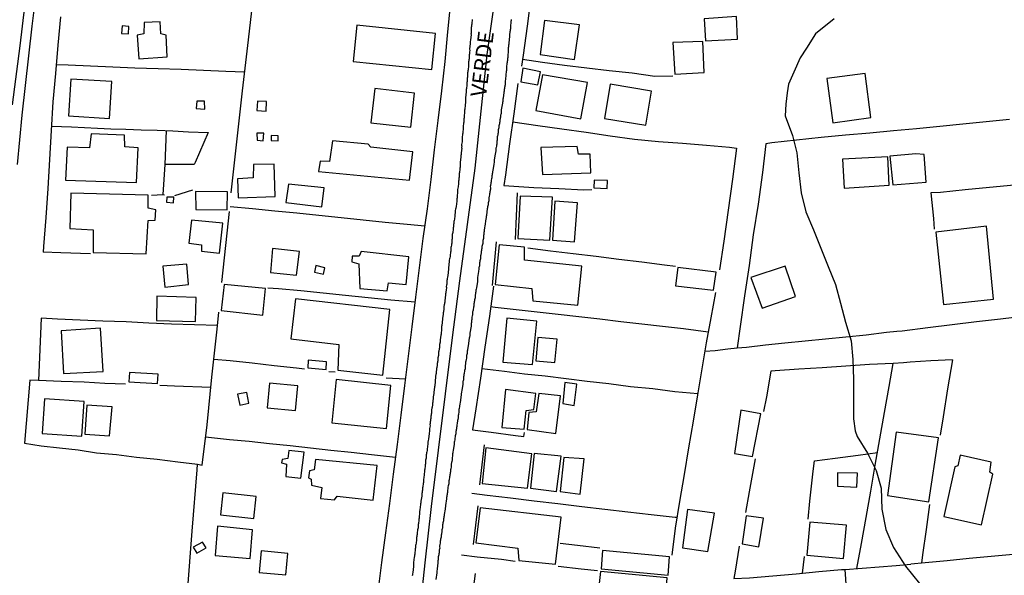
# Model space of a CAD drawing. Units: millimetres. Extents: x 187939 to 190363, y 1665975 to 1668749.
# Drawn here: x 190049 to 190206, y 1667449 to 1667538 of the extents above; entities that cross this region are included whole.
import ezdxf
from ezdxf.enums import TextEntityAlignment as Align

# ---------------------------------------------------------------- set-up
doc = ezdxf.new("R2010")
doc.units = ezdxf.units.MM
doc.header["$LTSCALE"] = 5
for name, color, linetype in [('V-EDIFICACAO', 2, 'Continuous'), ('V-EIXO_DE_LOGRADOURO', 3, 'Continuous'), ('V-LOTE', 1, 'Continuous'), ('V-NOME_DOS_LOGRADOUROS', 7, 'Continuous'), ('V-QUADRA', 6, 'Continuous'), ('V-TALVEGUE', 7, 'Continuous'), ('V-TESTADA', 5, 'Continuous')]:
    doc.layers.add(name, color=color, linetype=linetype)
doc.styles.get("Standard").update_dxf_attribs({"font": 'ARIAL.TTF'})

msp = doc.modelspace()

# ---------------------------------------------------------------- linework, layer by layer
at = {"layer": 'V-EDIFICACAO'}
for points in [[(190068.66, 1667537.11), (190068.62, 1667535.32), (190067.57, 1667535.12), (190067.79, 1667531.33), (190072.33, 1667531.65), (190072.16, 1667535.08), (190071.31, 1667535.31), (190071.21, 1667537.2), (190068.66, 1667537.11)], [(190132.38, 1667537.45), (190131.7, 1667532.01), (190137.16, 1667531.21), (190137.95, 1667536.76), (190132.38, 1667537.45)], [(190157.77, 1667537.67), (190158.01, 1667534.21), (190163.12, 1667534.46), (190162.95, 1667538.05), (190157.77, 1667537.67)], [(190065.13, 1667536.6), (190065.06, 1667535.36), (190066.16, 1667535.3), (190066.22, 1667536.48), (190065.13, 1667536.6)], [(190102.53, 1667536.68), (190101.91, 1667530.93), (190114.44, 1667529.63), (190115.05, 1667535.35), (190102.53, 1667536.68)], [(190152.8, 1667533.91), (190153.11, 1667528.91), (190157.8, 1667529.16), (190157.6, 1667534.07), (190152.8, 1667533.91)], [(190128.94, 1667529.82), (190128.61, 1667527.68), (190131.31, 1667527.17), (190131.73, 1667529.27), (190128.94, 1667529.82)], [(190177.3, 1667528.22), (190178.26, 1667521.15), (190184.32, 1667521.99), (190183.42, 1667528.98), (190177.3, 1667528.22)], [(190057.01, 1667528.11), (190056.61, 1667522.24), (190063.15, 1667521.83), (190063.49, 1667527.74), (190057.01, 1667528.11)], [(190132.08, 1667528.8), (190131.02, 1667523.1), (190138.14, 1667521.79), (190139.22, 1667527.54), (190132.08, 1667528.8)], [(190105.38, 1667526.58), (190104.74, 1667521.14), (190111.1, 1667520.43), (190111.7, 1667525.85), (190105.38, 1667526.58)], [(190142.85, 1667527.3), (190141.94, 1667521.84), (190148.52, 1667520.79), (190149.42, 1667526.17), (190142.85, 1667527.3)], [(190077.02, 1667524.57), (190076.94, 1667523.42), (190078.29, 1667523.32), (190078.28, 1667524.57), (190077.02, 1667524.57)], [(190086.7, 1667524.58), (190086.57, 1667523.08), (190088.07, 1667523), (190088.12, 1667524.53), (190086.7, 1667524.58)], [(190060.24, 1667519.39), (190059.95, 1667517.18), (190056.4, 1667517.29), (190056.15, 1667512.03), (190067.45, 1667511.65), (190067.72, 1667517.15), (190065.57, 1667517.31), (190065.53, 1667519.2), (190060.24, 1667519.39)], [(190086.61, 1667519.49), (190086.63, 1667518.4), (190087.61, 1667518.29), (190087.71, 1667519.51), (190086.61, 1667519.49)], [(190088.88, 1667519.11), (190088.87, 1667518.33), (190089.99, 1667518.27), (190089.98, 1667519.05), (190088.88, 1667519.11)], [(190104.74, 1667517.27), (190104.31, 1667517.73), (190098.61, 1667518.28), (190098.15, 1667514.99), (190096.66, 1667515.03), (190096.41, 1667513.37), (190110.87, 1667511.99), (190111.43, 1667516.53), (190104.74, 1667517.27)], [(190131.78, 1667517.19), (190132.04, 1667512.89), (190139.74, 1667513.19), (190139.64, 1667516.17), (190137.8, 1667516.16), (190137.58, 1667517.38), (190131.78, 1667517.19)], [(190179.81, 1667515.33), (190180.08, 1667510.75), (190187.26, 1667511.23), (190187.05, 1667515.71), (190179.81, 1667515.33)], [(190191.5, 1667516.23), (190187.35, 1667515.84), (190187.83, 1667511.26), (190193.13, 1667511.7), (190192.84, 1667516.09), (190191.5, 1667516.23)], [(190086.06, 1667514.52), (190086, 1667512.37), (190083.54, 1667512.23), (190083.63, 1667509.21), (190089.49, 1667509.43), (190089.37, 1667514.56), (190086.06, 1667514.52)], [(190140.31, 1667512.04), (190140.25, 1667510.8), (190142.38, 1667510.67), (190142.41, 1667511.98), (190140.31, 1667512.04)], [(190076.85, 1667510.21), (190076.9, 1667507.35), (190081.85, 1667507.28), (190081.9, 1667510.13), (190076.85, 1667510.21)], [(190091.63, 1667511.37), (190091.21, 1667508.44), (190096.93, 1667507.77), (190097.29, 1667510.78), (190091.63, 1667511.37)], [(190056.98, 1667509.93), (190056.83, 1667504.31), (190060.55, 1667504.09), (190060.53, 1667500.52), (190068.99, 1667500.31), (190069.27, 1667505.6), (190070.43, 1667505.66), (190070.54, 1667507.3), (190069.32, 1667507.55), (190069.29, 1667509.63), (190056.98, 1667509.93)], [(190072.25, 1667509.31), (190072.21, 1667508.5), (190073.33, 1667508.38), (190073.38, 1667509.29), (190072.25, 1667509.31)], [(190128.5, 1667509.48), (190128.13, 1667502.74), (190133.25, 1667502.46), (190133.64, 1667509.29), (190128.5, 1667509.48)], [(190134.05, 1667508.68), (190133.66, 1667502.45), (190137.17, 1667502.18), (190137.61, 1667508.42), (190134.05, 1667508.68)], [(190076.17, 1667505.67), (190075.75, 1667501.99), (190077.76, 1667501.73), (190077.79, 1667500.69), (190080.67, 1667500.39), (190081.18, 1667505.18), (190076.17, 1667505.67)], [(190194.67, 1667503.76), (190195.88, 1667492.24), (190203.85, 1667493.07), (190202.72, 1667504.71), (190194.67, 1667503.76)], [(190089.08, 1667501.13), (190088.75, 1667497.3), (190092.92, 1667496.91), (190093.38, 1667500.67), (190089.08, 1667501.13)], [(190125.14, 1667501.71), (190124.55, 1667495.41), (190130.39, 1667494.76), (190130.53, 1667492.81), (190137.66, 1667492.14), (190138.32, 1667498.31), (190129.2, 1667499.29), (190129.2, 1667501.34), (190125.14, 1667501.71)], [(190103.19, 1667500.65), (190102.88, 1667499.94), (190101.75, 1667499.9), (190101.72, 1667499), (190102.84, 1667498.71), (190103.01, 1667494.78), (190107.32, 1667494.39), (190107.57, 1667495.65), (190110.38, 1667495.42), (190110.81, 1667499.82), (190103.19, 1667500.65)], [(190071.62, 1667498.34), (190071.93, 1667494.98), (190075.74, 1667495.43), (190075.46, 1667498.62), (190071.62, 1667498.34)], [(190096, 1667498.44), (190095.77, 1667497.39), (190097.2, 1667497.07), (190097.43, 1667498.08), (190096, 1667498.44)], [(190153.62, 1667498.13), (190153.23, 1667495.2), (190159.28, 1667494.51), (190159.73, 1667497.35), (190153.62, 1667498.13)], [(190165.24, 1667496.53), (190167.02, 1667491.66), (190172.34, 1667493.51), (190170.71, 1667498.3), (190165.24, 1667496.53)], [(190081.37, 1667495.43), (190080.94, 1667491.29), (190087.53, 1667490.51), (190087.95, 1667494.77), (190081.37, 1667495.43)], [(190070.69, 1667493.55), (190070.6, 1667489.7), (190076.83, 1667489.53), (190076.93, 1667493.33), (190070.69, 1667493.55)], [(190092.73, 1667493.1), (190091.98, 1667486.75), (190099.67, 1667485.85), (190099.51, 1667481.78), (190106.63, 1667480.96), (190107.78, 1667491.45), (190092.73, 1667493.1)], [(190126.37, 1667490.03), (190125.75, 1667483.05), (190130.45, 1667482.69), (190131.18, 1667489.55), (190126.37, 1667490.03)], [(190055.46, 1667488.05), (190055.81, 1667481.26), (190062.13, 1667481.58), (190061.69, 1667488.43), (190055.46, 1667488.05)], [(190131.33, 1667486.96), (190130.98, 1667483.27), (190134.03, 1667482.97), (190134.42, 1667486.68), (190131.33, 1667486.96)], [(190094.75, 1667483.37), (190094.7, 1667482.12), (190097.63, 1667481.86), (190097.68, 1667483.07), (190094.75, 1667483.37)], [(190066.3, 1667481.39), (190066.24, 1667479.91), (190070.77, 1667479.62), (190070.87, 1667481.12), (190066.3, 1667481.39)], [(190088.62, 1667479.71), (190088.21, 1667475.77), (190092.77, 1667475.32), (190093.11, 1667479.25), (190088.62, 1667479.71)], [(190099.24, 1667480.26), (190098.51, 1667473.4), (190107.23, 1667472.47), (190107.94, 1667479.33), (190099.24, 1667480.26)], [(190135.63, 1667479.78), (190135.28, 1667476.46), (190137.09, 1667476.15), (190137.53, 1667479.54), (190135.63, 1667479.78)], [(190052.78, 1667477.21), (190052.4, 1667471.71), (190058.71, 1667471.27), (190059.1, 1667476.76), (190052.78, 1667477.21)], [(190083.5, 1667477.96), (190083.86, 1667476.19), (190085.32, 1667476.49), (190085.02, 1667478.19), (190083.5, 1667477.96)], [(190126.17, 1667478.69), (190125.6, 1667472.65), (190129.13, 1667472.36), (190129.48, 1667475.35), (190130.69, 1667475.53), (190131.02, 1667478.04), (190126.17, 1667478.69)], [(190131.49, 1667478.03), (190131.08, 1667475.12), (190129.91, 1667475.05), (190129.61, 1667472.32), (190134.18, 1667471.67), (190134.93, 1667477.7), (190131.49, 1667478.03)], [(190059.51, 1667476.2), (190059.19, 1667471.56), (190063.12, 1667471.3), (190063.55, 1667475.91), (190059.51, 1667476.2)], [(190163.62, 1667475.39), (190162.62, 1667468.52), (190165.47, 1667468.05), (190166.81, 1667474.83), (190163.62, 1667475.39)], [(190188.38, 1667471.9), (190186.97, 1667461.84), (190193.56, 1667460.8), (190195.1, 1667471.01), (190188.38, 1667471.9)], [(190123.05, 1667469.39), (190122.45, 1667463.73), (190129.69, 1667462.99), (190130.38, 1667468.45), (190123.05, 1667469.39)], [(190091.7, 1667468.96), (190091.55, 1667467.69), (190090.65, 1667467.56), (190090.53, 1667467.04), (190091.33, 1667466.79), (190091.2, 1667464.86), (190093.61, 1667464.6), (190094.1, 1667468.7), (190091.7, 1667468.96)], [(190130.76, 1667468.49), (190130.17, 1667462.99), (190134.31, 1667462.47), (190135.01, 1667468.06), (190130.76, 1667468.49)], [(190135.45, 1667467.89), (190134.85, 1667462.44), (190138.04, 1667462.04), (190138.68, 1667467.66), (190135.45, 1667467.89)], [(190198.56, 1667468.23), (190198.17, 1667466.53), (190197.72, 1667466.4), (190195.96, 1667458.47), (190201.92, 1667457.15), (190203.76, 1667465.21), (190203.25, 1667465.54), (190203.47, 1667467.13), (190198.56, 1667468.23)], [(190095.94, 1667467.56), (190095.72, 1667465.9), (190094.96, 1667465.75), (190094.84, 1667464.63), (190095.25, 1667464.44), (190095.27, 1667463.45), (190096.92, 1667463.1), (190096.75, 1667461.36), (190098.95, 1667461.1), (190099.38, 1667461.7), (190105.13, 1667461.09), (190105.73, 1667466.6), (190095.94, 1667467.56)], [(190179.04, 1667465.42), (190179.04, 1667463.29), (190182.1, 1667463.16), (190182.22, 1667465.35), (190179.04, 1667465.42)], [(190081.17, 1667462.23), (190080.83, 1667458.75), (190086.1, 1667458.16), (190086.47, 1667461.68), (190081.17, 1667462.23)], [(190122.12, 1667459.86), (190121.43, 1667454.26), (190128.12, 1667453.42), (190128.27, 1667451.47), (190134.11, 1667450.88), (190135.01, 1667458.36), (190122.12, 1667459.86)], [(190155.14, 1667459.59), (190154.34, 1667453.47), (190154.34, 1667453.47), (190158.4, 1667452.88), (190159.43, 1667458.99), (190155.14, 1667459.59)], [(190164.47, 1667458.57), (190163.83, 1667454.13), (190166.5, 1667453.65), (190167.23, 1667458.22), (190164.47, 1667458.57)], [(190080.35, 1667456.92), (190079.95, 1667452.29), (190085.53, 1667451.79), (190085.92, 1667456.34), (190080.35, 1667456.92)], [(190174.62, 1667457.57), (190174.16, 1667452.31), (190179.96, 1667451.76), (190180.44, 1667457.07), (190174.62, 1667457.57)], [(190076.47, 1667453.58), (190077.02, 1667452.62), (190078.51, 1667453.48), (190077.95, 1667454.39), (190076.47, 1667453.58)], [(190087.29, 1667452.99), (190086.96, 1667449.58), (190091.23, 1667449.19), (190091.53, 1667452.59), (190087.29, 1667452.99)], [(190141.6, 1667453.08), (190141.38, 1667450.15), (190152.04, 1667449.15), (190152.26, 1667452.06), (190141.6, 1667453.08)], [(190141.29, 1667449.73), (190140.81, 1667445.48), (190151.57, 1667444.41), (190151.92, 1667448.69), (190141.29, 1667449.73)]]:
    msp.add_lwpolyline(points, close=True, dxfattribs=at)
at = {"layer": 'V-EIXO_DE_LOGRADOURO'}
for points in [[(190112.42, 1667442.13), (190113.37, 1667451.07), (190114.42, 1667460.05), (190115.51, 1667469.03), (190116.6, 1667478.01), (190117.76, 1667486.99), (190118.92, 1667495.97), (190120.12, 1667504.95), (190121.32, 1667513.93), (190122.3, 1667522.98), (190123.28, 1667532.03), (190124.55, 1667541.08), (190125.46, 1667550.24), (190126.33, 1667559.4), (190127.2, 1667568.56), (190128.07, 1667577.72), (190129.31, 1667586.91), (190130.55, 1667596.1), (190131.86, 1667605.33), (190133.93, 1667614.56)], [(190047.7, 1667524), (190048.9, 1667533.41), (190050.06, 1667542.82), (190051.04, 1667552.16), (190052.02, 1667561.5), (190052.27, 1667565.86)]]:
    msp.add_lwpolyline(points, dxfattribs=at)
at = {"layer": 'V-LOTE'}
for points in [[(190137.67, 1667600.68), (190136.96, 1667596.11), (190136.28, 1667591.56), (190135.68, 1667587.01), (190135.04, 1667582.46), (190134.55, 1667577.88), (190134.06, 1667573.3), (190133.57, 1667568.72), (190133.06, 1667564.14), (190132.55, 1667559.56), (190132.04, 1667554.98), (190131.46, 1667550.38), (190130.82, 1667545.76), (190130.18, 1667541.14), (190129.6, 1667536.52), (190128.96, 1667531.9), (190128.74, 1667530.18)], [(190082.51, 1667509.98), (190083.4, 1667518.11), (190084.29, 1667526.24), (190085.26, 1667534.37), (190085.96, 1667540.37)], [(190105.93, 1667446.47), (190106.5, 1667451.16), (190107.12, 1667455.85), (190107.74, 1667460.54), (190108.32, 1667465.23), (190108.96, 1667469.92), (190109.58, 1667474.61), (190110.15, 1667479.3), (190110.73, 1667483.99), (190111.31, 1667488.68), (190111.89, 1667493.37), (190112.47, 1667498.06), (190113.05, 1667502.75), (190113.74, 1667507.44), (190114.34, 1667512.13), (190114.89, 1667516.82), (190115.44, 1667521.51), (190116.02, 1667526.22), (190116.57, 1667530.93), (190117.01, 1667535.64), (190117.47, 1667540.35)], [(190055.32, 1667538.04), (190054.92, 1667533.53), (190054.52, 1667529.02), (190054.12, 1667524.51), (190053.88, 1667519.91), (190053.59, 1667515.29), (190053.3, 1667510.67), (190052.99, 1667506.05), (190052.62, 1667501.43), (190052.6, 1667500.54)], [(190152.82, 1667528.59), (190149.93, 1667528.53), (190146.35, 1667529.04), (190142.7, 1667529.44), (190139.12, 1667529.86), (190135.54, 1667530.28), (190132.07, 1667530.77), (190128.87, 1667531.21)], [(190084.64, 1667529.21), (190081.65, 1667529.32), (190078.09, 1667529.48), (190074.53, 1667529.64), (190070.86, 1667529.75), (190067.19, 1667529.86), (190063.65, 1667530.01), (190060.11, 1667530.16), (190056.57, 1667530.31), (190054.64, 1667530.38)], [(190128.12, 1667527.39), (190127.52, 1667522.59), (190126.79, 1667517.79), (190126.15, 1667512.88), (190125.89, 1667511.15)], [(190127.33, 1667521.31), (190131.32, 1667520.71), (190135.15, 1667520.17), (190139, 1667519.63), (190142.85, 1667519.09), (190146.7, 1667518.53), (190150.55, 1667518.15), (190154.35, 1667517.88), (190158.15, 1667517.61), (190161.82, 1667517.25), (190162.96, 1667517.09), (190162.29, 1667512.19), (190161.6, 1667507.24), (190160.91, 1667502.29), (190160.22, 1667497.72)], [(190206.38, 1667521.65), (190202.67, 1667521.29), (190198.98, 1667520.93), (190195.29, 1667520.57), (190191.6, 1667520.21), (190187.91, 1667519.85), (190184.18, 1667519.52), (190180.31, 1667519.16), (190176.44, 1667518.8), (190172.5, 1667518.38), (190168.57, 1667517.96), (190167.62, 1667517.81), (190167.08, 1667513.22), (190166.37, 1667508.21), (190165.59, 1667503.31), (190164.94, 1667498.45), (190164.23, 1667493.59), (190163.52, 1667488.73), (190163.03, 1667485.34)], [(190053.92, 1667520.59), (190057.08, 1667520.5), (190059.15, 1667520.39), (190061.24, 1667520.28), (190063.33, 1667520.17), (190065.73, 1667520.12), (190068.2, 1667520.05), (190070.71, 1667519.98), (190073.2, 1667519.85), (190075.69, 1667519.72), (190078.82, 1667519.59), (190076.77, 1667514.85), (190076.61, 1667514.51), (190073.14, 1667514.52), (190071.96, 1667514.52)], [(190072.17, 1667519.9), (190071.96, 1667514.52), (190071.61, 1667509.71)], [(190073.54, 1667509.58), (190076.43, 1667510.47)], [(190125.89, 1667511.15), (190130.7, 1667510.87), (190134.66, 1667510.67), (190138.62, 1667510.47), (190139.89, 1667510.52)], [(190207.15, 1667511.23), (190203.21, 1667510.83), (190199.32, 1667510.45), (190195.43, 1667510.07), (190193.89, 1667510), (190194.29, 1667505.91), (190194.42, 1667504.19)], [(190069.81, 1667509.64), (190071.61, 1667509.71), (190071.88, 1667509.69)], [(190081, 1667495.73), (190081.85, 1667503.55), (190082.24, 1667507)], [(190082.34, 1667507.81), (190085.9, 1667507.48), (190089.46, 1667507.15), (190092.97, 1667506.79), (190096.48, 1667506.43), (190099.99, 1667506.07), (190103.5, 1667505.71), (190107.01, 1667505.35), (190110.52, 1667504.99), (190113.34, 1667504.72)], [(190129.71, 1667501.24), (190133.33, 1667500.79), (190136.96, 1667500.34), (190140.59, 1667499.89), (190144.22, 1667499.44), (190147.85, 1667498.99), (190151.48, 1667498.54), (190153.22, 1667498.34)], [(190060.13, 1667500.3), (190055.39, 1667500.42), (190052.6, 1667500.54)], [(190088.36, 1667494.88), (190090.05, 1667494.77), (190093.59, 1667494.43), (190097.13, 1667494.09), (190100.73, 1667493.71), (190104.33, 1667493.33), (190107.93, 1667492.95), (190111.8, 1667492.65)], [(190124.28, 1667495.16), (190123.6, 1667490.34), (190122.89, 1667485.43), (190122.18, 1667480.52), (190121.43, 1667475.59), (190120.9, 1667472.25)], [(190159.6, 1667494.13), (190158.87, 1667490.12), (190158.14, 1667486.11), (190157.41, 1667481.99), (190156.76, 1667477.83), (190156.07, 1667473.64), (190155.31, 1667469.41), (190154.6, 1667465.14), (190153.89, 1667460.87), (190153.18, 1667456.6), (190152.67, 1667452.32)], [(190158.45, 1667487.83), (190154.51, 1667488.34), (190151.18, 1667488.72), (190147.85, 1667489.1), (190144.52, 1667489.48), (190141.19, 1667489.86), (190137.86, 1667490.24), (190134.53, 1667490.62), (190131.2, 1667491), (190127.87, 1667491.38), (190124.54, 1667491.76), (190123.81, 1667491.85)], [(190052.27, 1667490.03), (190051.83, 1667480.13)], [(190080.35, 1667488.86), (190076.68, 1667488.97), (190073.01, 1667489.08), (190069.39, 1667489.26), (190065.77, 1667489.44), (190062.08, 1667489.57), (190058.48, 1667489.73), (190054.88, 1667489.89), (190052.27, 1667490.03)], [(190077.89, 1667466.65), (190078.67, 1667473.04), (190079.41, 1667480.67), (190080.3, 1667488.3), (190080.53, 1667491.01)], [(190189.33, 1667488.04), (190193.38, 1667488.55), (190197.25, 1667489.02), (190201.12, 1667489.49), (190204.99, 1667489.96), (190208.9, 1667490.43)], [(190157.9, 1667484.77), (190159.53, 1667484.92), (190161.58, 1667485.16), (190163.03, 1667485.34), (190164.52, 1667485.43), (190167.54, 1667485.79), (190170.63, 1667486.13), (190173.86, 1667486.44), (190177.09, 1667486.75), (190180.34, 1667487.06), (190183.59, 1667487.4), (190186.84, 1667487.8), (190188.45, 1667487.97), (190189.33, 1667488.04)], [(190079.74, 1667483.52), (190082.35, 1667483.32), (190085.84, 1667482.92), (190089.35, 1667482.52), (190092.93, 1667482.16), (190094.18, 1667481.98)], [(190122.4, 1667482.02), (190126.03, 1667481.63), (190129.19, 1667481.19), (190132.5, 1667480.86), (190135.81, 1667480.42), (190139.17, 1667480), (190142.62, 1667479.64), (190146.07, 1667479.19), (190149.61, 1667478.83), (190153.12, 1667478.39), (190156.79, 1667478.05)], [(190189.53, 1667482.94), (190187.9, 1667482.85), (190184.1, 1667482.65), (190180.34, 1667482.4), (190176.58, 1667482.15), (190172.84, 1667481.91), (190169.1, 1667481.67), (190168.39, 1667481.63), (190167.7, 1667477.53), (190167.23, 1667475.19)], [(190182.11, 1667450.18), (190182.85, 1667454.16), (190183.58, 1667458.33), (190184.31, 1667462.5), (190185.04, 1667466.67), (190185.77, 1667470.84), (190186.5, 1667475.01), (190187.23, 1667479.18), (190187.9, 1667482.85)], [(190197.31, 1667483.43), (190193.87, 1667483.27), (190190.6, 1667483.05), (190189.53, 1667482.94)], [(190197.31, 1667483.43), (190196.55, 1667478.81), (190195.86, 1667474.36), (190195.35, 1667471.44)], [(190098.03, 1667481.56), (190099.05, 1667481.51)], [(190107.19, 1667480.56), (190110.28, 1667480.37)], [(190050.44, 1667480.17), (190049.6, 1667470.16)], [(190065.71, 1667479.56), (190062.42, 1667479.67), (190059.09, 1667479.85), (190055.47, 1667479.94), (190051.83, 1667480.13), (190050.44, 1667480.17)], [(190079.25, 1667479.03), (190073.5, 1667479.21), (190071.16, 1667479.34)], [(190078.44, 1667471.17), (190082.25, 1667470.73), (190085.39, 1667470.48), (190088.59, 1667470.08), (190091.92, 1667469.77), (190095.15, 1667469.41), (190098.38, 1667469.05), (190101.61, 1667468.69), (190104.84, 1667468.33), (190108.69, 1667467.94)], [(190120.9, 1667472.25), (190123.88, 1667471.9), (190127.79, 1667471.36), (190129.1, 1667471.2), (190129.21, 1667471.83)], [(190049.6, 1667470.16), (190052.26, 1667469.73), (190055.2, 1667469.4), (190058.14, 1667469.07), (190061.08, 1667468.63), (190064.28, 1667468.32), (190067.46, 1667467.94), (190070.73, 1667467.6), (190074.02, 1667467.15), (190077.16, 1667466.81), (190077.89, 1667466.65)], [(190174.35, 1667458.07), (190174.64, 1667460.89), (190175.13, 1667465.7), (190175.38, 1667467.32), (190178.66, 1667467.75), (190182.33, 1667468.24), (190185.39, 1667468.67)], [(190061.73, 1667339.8), (190062.97, 1667350.45), (190064.13, 1667360.52), (190065.56, 1667370.55), (190066.33, 1667378.45), (190067.38, 1667381.39), (190068.23, 1667386.7), (190069.43, 1667395.41), (190070.59, 1667404.12), (190071.56, 1667412.83), (190072.53, 1667421.54), (190072.99, 1667425.37), (190074, 1667427), (190074.77, 1667436.72), (190075.54, 1667446.44), (190076.31, 1667456.16), (190077.08, 1667465.88), (190077.16, 1667466.81)], [(190165.89, 1667467.65), (190164.98, 1667462.38), (190164.4, 1667459.11)], [(190120.84, 1667462.21), (190123.24, 1667461.87), (190126.98, 1667461.42), (190130.72, 1667460.97), (190134.52, 1667460.53), (190138.32, 1667460.09), (190141.99, 1667459.64), (190145.66, 1667459.19), (190149.35, 1667458.79), (190153.18, 1667458.37), (190153.48, 1667458.39)], [(190193.68, 1667460.39), (190193.12, 1667456.38), (190192.56, 1667452.37)], [(190141.2, 1667453.42), (190137.64, 1667453.85), (190134.9, 1667454.19)], [(190163.35, 1667453.75), (190162.72, 1667449.77), (190162.54, 1667448.6), (190164.99, 1667448.69), (190168.72, 1667449.02), (190172.45, 1667449.35), (190176.05, 1667449.71), (190179.68, 1667450.02), (190180.23, 1667450.03)], [(190127.69, 1667451.32), (190125.53, 1667451.61), (190121.66, 1667451.99), (190119.19, 1667452.32)], [(190217.67, 1667453.4), (190214.02, 1667453.09), (190210.51, 1667452.76), (190207, 1667452.43), (190203.49, 1667452.1), (190199.98, 1667451.77), (190196.47, 1667451.44), (190192.98, 1667451.11), (190190.68, 1667450.9)], [(190192.56, 1667452.37), (190192.37, 1667451.05)], [(190134.54, 1667450.58), (190138.21, 1667450.14), (190140.81, 1667449.85)], [(190173.46, 1667449.45), (190173.79, 1667452.1)], [(190180.63, 1667427.2), (190181.07, 1667437.32), (190180.45, 1667446.96), (190180.23, 1667450.03), (190188.38, 1667450.68), (190190.68, 1667450.9)]]:
    msp.add_lwpolyline(points, dxfattribs=at)
at = {"layer": 'V-QUADRA'}
for points in [[(190048.52, 1667514.51), (190048.88, 1667518.43), (190049.24, 1667522.35), (190049.77, 1667527.07), (190050.3, 1667531.79), (190050.83, 1667536.51), (190051.41, 1667541.23)], [(190120.86, 1667537.57), (190120.86, 1667537.4), (190120.84, 1667537.19), (190120.81, 1667537.02), (190120.79, 1667536.84), (190120.77, 1667536.67), (190120.75, 1667536.5), (190120.73, 1667536.33), (190120.73, 1667536.12), (190120.73, 1667535.95), (190120.73, 1667535.78), (190120.71, 1667535.61), (190120.69, 1667535.44), (190120.67, 1667535.27), (190120.69, 1667535.2), (190120.58, 1667534.29), (190120.56, 1667534.07), (190120.54, 1667533.9), (190120.56, 1667533.75), (190120.45, 1667532.88), (190120.47, 1667532.63), (190120.45, 1667532.46), (190120.43, 1667532.29), (190120.43, 1667532.11), (190120.39, 1667531.94), (190120.39, 1667531.77), (190120.39, 1667531.56), (190120.37, 1667531.35), (190120.34, 1667531.18), (190120.34, 1667531.01), (190120.3, 1667530.84), (190120.3, 1667530.67), (190120.26, 1667530.5), (190120.26, 1667530.32), (190120.26, 1667530.15), (190120.26, 1667529.98), (190120.22, 1667529.81), (190120.22, 1667529.6), (190120.17, 1667529.43), (190120.17, 1667529.26), (190120.15, 1667529.09), (190120.13, 1667528.92), (190120.13, 1667528.75), (190120.13, 1667528.58), (190120.11, 1667528.41), (190120.09, 1667528.24), (190120.09, 1667528.07), (190120.05, 1667527.9), (190120.05, 1667527.73), (190120, 1667527.55), (190120, 1667527.38), (190120, 1667527.21), (190120, 1667527), (190119.96, 1667526.79), (190119.96, 1667526.62), (190119.92, 1667526.45), (190119.92, 1667526.28), (190119.92, 1667526.08), (190119.81, 1667525.13), (190119.83, 1667524.91), (190119.81, 1667524.74), (190119.79, 1667524.63), (190119.73, 1667523.76), (190119.71, 1667523.51), (190119.69, 1667523.34), (190119.66, 1667523.17), (190119.66, 1667522.99), (190119.66, 1667522.82), (190119.66, 1667522.65), (190119.62, 1667522.44), (190119.62, 1667522.27), (190119.58, 1667522.1), (190119.58, 1667521.93), (190119.53, 1667521.76), (190119.53, 1667521.59), (190119.53, 1667521.42), (190119.53, 1667521.25), (190119.49, 1667521.08), (190119.49, 1667520.91), (190119.45, 1667520.74), (190119.45, 1667520.57), (190119.43, 1667520.4), (190119.41, 1667520.22), (190119.41, 1667520.05), (190119.39, 1667519.84), (190119.36, 1667519.67), (190119.36, 1667519.5), (190119.34, 1667519.33), (190119.32, 1667519.16), (190119.3, 1667518.99), (190119.28, 1667518.82), (190119.28, 1667518.65), (190119.28, 1667518.48), (190119.26, 1667518.26), (190119.26, 1667518.09), (190119.22, 1667517.88), (190119.19, 1667517.71), (190119.17, 1667517.54), (190119.2, 1667517.49), (190119.2, 1667517.35), (190119.19, 1667517.26), (190119.19, 1667517.11), (190119.2, 1667517.09), (190119.13, 1667516.35), (190119.09, 1667516.09), (190119.07, 1667515.92), (190119.07, 1667515.75), (190119.07, 1667515.69), (190118.98, 1667514.86), (190118.96, 1667514.6), (190118.94, 1667514.43), (190118.94, 1667514.26), (190118.94, 1667514.09), (190118.92, 1667513.92), (190118.9, 1667513.75), (190118.88, 1667513.58), (190118.85, 1667513.41), (190118.83, 1667513.24), (190118.81, 1667513.07), (190118.81, 1667512.9), (190118.81, 1667512.72), (190118.79, 1667512.51), (190118.77, 1667512.34), (190118.77, 1667512.17), (190118.75, 1667512), (190118.71, 1667511.83), (190118.71, 1667511.66), (190118.68, 1667511.49), (190118.68, 1667511.32), (190118.66, 1667511.11), (190118.64, 1667510.93), (190118.6, 1667510.72), (190118.55, 1667510.55), (190118.55, 1667510.38), (190118.55, 1667510.21), (190118.53, 1667510.04), (190118.51, 1667509.87), (190118.49, 1667509.7), (190118.47, 1667509.53), (190118.47, 1667509.36), (190118.47, 1667509.19), (190118.43, 1667509.02), (190118.43, 1667508.85), (190118.41, 1667508.68), (190118.43, 1667508.65), (190118.3, 1667507.82), (190118.26, 1667507.57), (190118.21, 1667507.4), (190118.17, 1667507.2), (190118.09, 1667506.2), (190118.04, 1667505.95), (190118.04, 1667505.78), (190118, 1667505.61), (190117.96, 1667505.44), (190117.96, 1667505.27), (190117.96, 1667505.1), (190117.92, 1667504.93), (190117.92, 1667504.76), (190117.87, 1667504.59), (190117.83, 1667504.41), (190117.83, 1667504.2), (190117.83, 1667504.03), (190117.79, 1667503.86), (190117.77, 1667503.69), (190117.75, 1667503.52), (190117.7, 1667503.35), (190117.7, 1667503.18), (190117.7, 1667503.01), (190117.66, 1667502.84), (190117.66, 1667502.67), (190117.62, 1667502.5), (190117.64, 1667502.33), (190117.62, 1667502.16), (190117.62, 1667501.99), (190117.6, 1667501.82), (190117.57, 1667501.64), (190117.53, 1667501.47), (190117.49, 1667501.3), (190117.49, 1667501.13), (190117.49, 1667500.92), (190117.45, 1667500.71), (190117.4, 1667500.54), (190117.4, 1667500.37), (190117.36, 1667500.2), (190117.36, 1667500.03), (190117.34, 1667499.85), (190117.32, 1667499.64), (190117.28, 1667499.47), (190117.23, 1667499.3), (190117.21, 1667499.24), (190117.15, 1667498.41), (190117.11, 1667498.19), (190117.11, 1667498.02), (190117.09, 1667497.85), (190117.11, 1667497.83), (190116.98, 1667496.83), (190116.94, 1667496.57), (190116.89, 1667496.36), (190116.87, 1667496.19), (190116.85, 1667496.02), (190116.85, 1667495.85), (190116.85, 1667495.68), (190116.81, 1667495.47), (190116.76, 1667495.29), (190116.74, 1667495.08), (190116.76, 1667494.93), (190116.72, 1667494.49), (190116.72, 1667494.4), (190116.7, 1667494.31), (190116.68, 1667494.19), (190116.66, 1667494.06), (190116.64, 1667493.93), (190116.64, 1667493.8), (190116.64, 1667493.68), (190116.64, 1667493.55), (190116.59, 1667493.44), (190116.59, 1667493.29), (190116.55, 1667493.16), (190116.55, 1667493.08), (190116.53, 1667492.99), (190116.51, 1667492.87), (190116.51, 1667492.74), (190116.51, 1667492.61), (190116.51, 1667492.52), (190116.47, 1667492.48), (190116.47, 1667492.4), (190116.47, 1667492.31), (190116.42, 1667492.18), (190116.42, 1667492.06), (190116.38, 1667491.93), (190116.38, 1667491.8), (190116.38, 1667491.72), (190116.38, 1667491.59), (190116.36, 1667491.46), (190116.34, 1667491.33), (190116.3, 1667491.2), (190116.3, 1667491.12), (190116.3, 1667491.03), (190116.25, 1667490.91), (190116.25, 1667490.78), (190116.25, 1667490.65), (190116.23, 1667490.52), (190116.21, 1667490.44), (190116.21, 1667490.35), (190116.19, 1667490.22), (190116.17, 1667490.1), (190116.15, 1667489.97), (190116.17, 1667489.9), (190116.02, 1667488.86), (190116, 1667488.73), (190116, 1667488.6), (190116, 1667488.52), (190115.98, 1667488.39), (190116, 1667488.33), (190115.91, 1667487.5), (190115.89, 1667487.33), (190115.87, 1667487.24), (190115.87, 1667487.16), (190115.85, 1667487.07), (190115.83, 1667486.94), (190115.81, 1667486.81), (190115.78, 1667486.69), (190115.78, 1667486.56), (190115.78, 1667486.47), (190115.76, 1667486.35), (190115.76, 1667486.22), (190115.72, 1667486.09), (190115.7, 1667485.96), (190115.68, 1667485.88), (190115.68, 1667485.79), (190115.66, 1667485.66), (190115.66, 1667485.54), (190115.66, 1667485.41), (190115.66, 1667485.28), (190115.64, 1667485.21), (190115.61, 1667485.15), (190115.59, 1667485.02), (190115.57, 1667484.9), (190115.55, 1667484.77), (190115.53, 1667484.64), (190115.53, 1667484.56), (190115.53, 1667484.47), (190115.51, 1667484.34), (190115.49, 1667484.21), (190115.49, 1667484.09), (190115.44, 1667483.96), (190115.44, 1667483.87), (190115.4, 1667483.75), (190115.4, 1667483.62), (190115.4, 1667483.49), (190115.4, 1667483.36), (190115.38, 1667483.23), (190115.36, 1667483.11), (190115.34, 1667482.98), (190115.32, 1667482.85), (190115.3, 1667482.72), (190115.27, 1667482.64), (190115.27, 1667482.55), (190115.27, 1667482.43), (190115.25, 1667482.3), (190115.23, 1667482.17), (190115.21, 1667482.04), (190115.21, 1667481.96), (190115.19, 1667481.87), (190115.17, 1667481.74), (190115.15, 1667481.62), (190115.15, 1667481.49), (190115.15, 1667481.36), (190115.13, 1667481.23), (190115.1, 1667481.1), (190115.08, 1667480.98), (190115.04, 1667480.85), (190115.02, 1667480.78), (190115, 1667479.95), (190114.96, 1667479.78), (190114.96, 1667479.66), (190114.93, 1667479.53), (190114.93, 1667479.4), (190114.91, 1667479.27), (190114.89, 1667479.12), (190114.78, 1667478.21), (190114.76, 1667478.04), (190114.74, 1667477.95), (190114.72, 1667477.82), (190114.7, 1667477.69), (190114.68, 1667477.57), (190114.68, 1667477.44), (190114.68, 1667477.35), (190114.68, 1667477.23), (190114.66, 1667477.1), (190114.63, 1667476.97), (190114.61, 1667476.84), (190114.59, 1667476.76), (190114.59, 1667476.67), (190114.57, 1667476.54), (190114.55, 1667476.42), (190114.55, 1667476.29), (190114.53, 1667476.16), (190114.53, 1667476.08), (190114.51, 1667475.99), (190114.49, 1667475.86), (190114.46, 1667475.73), (190114.46, 1667475.61), (190114.42, 1667475.48), (190114.42, 1667475.39), (190114.42, 1667475.27), (190114.42, 1667475.14), (190114.4, 1667475.01), (190114.38, 1667474.88), (190114.36, 1667474.8), (190114.34, 1667474.71), (190114.32, 1667474.58), (190114.29, 1667474.46), (190114.29, 1667474.33), (190114.29, 1667474.2), (190114.27, 1667474.07), (190114.25, 1667473.94), (190114.23, 1667473.82), (190114.21, 1667473.69), (190114.19, 1667473.56), (190114.17, 1667473.48), (190114.17, 1667473.39), (190114.17, 1667473.26), (190114.15, 1667473.13), (190114.17, 1667472.9), (190114.1, 1667472.5), (190114.08, 1667472.33), (190114.08, 1667472.15), (190114.06, 1667471.98), (190114.04, 1667471.81), (190114, 1667471.66), (190113.93, 1667470.79), (190113.87, 1667470.56), (190113.82, 1667470.32), (190113.82, 1667470.15), (190113.83, 1667470.04), (190113.7, 1667469.21), (190113.68, 1667468.96), (190113.65, 1667468.79), (190113.61, 1667468.62), (190113.59, 1667468.45), (190113.57, 1667468.28), (190113.57, 1667468.11), (190113.55, 1667467.94), (190113.53, 1667467.77), (190113.48, 1667467.59), (190113.46, 1667467.42), (190113.44, 1667467.25), (190113.44, 1667467.04), (190113.42, 1667466.87), (190113.4, 1667466.7), (190113.36, 1667466.53), (190113.36, 1667466.36), (190113.31, 1667466.19), (190113.31, 1667466.02), (190113.29, 1667465.85), (190113.29, 1667465.68), (190113.27, 1667465.51), (190113.25, 1667465.34), (190113.23, 1667465.17), (190113.23, 1667465), (190113.19, 1667464.78), (190113.19, 1667464.61), (190113.14, 1667464.4), (190113.1, 1667464.23), (190113.1, 1667464.06), (190113.1, 1667463.89), (190113.08, 1667463.72), (190113.06, 1667463.55), (190113.01, 1667463.38), (190112.99, 1667463.21), (190112.97, 1667463.04), (190112.97, 1667462.86), (190112.95, 1667462.69), (190112.91, 1667462.48), (190112.89, 1667462.31), (190112.84, 1667462.14), (190112.84, 1667461.97), (190112.84, 1667461.8), (190112.85, 1667461.69), (190112.72, 1667460.9), (190112.67, 1667460.65), (190112.65, 1667460.48), (190112.63, 1667460.37), (190112.55, 1667459.54), (190112.5, 1667459.28), (190112.48, 1667459.11), (190112.46, 1667458.94), (190112.46, 1667458.77), (190112.44, 1667458.56), (190112.42, 1667458.39), (190112.42, 1667458.22), (190112.38, 1667458.05), (190112.38, 1667457.88), (190112.38, 1667457.71), (190112.33, 1667457.54), (190112.31, 1667457.37), (190112.29, 1667457.2), (190112.25, 1667457.03), (190112.25, 1667456.86), (190112.25, 1667456.69), (190112.21, 1667456.51), (190112.19, 1667456.34), (190112.16, 1667456.17), (190112.12, 1667455.96), (190112.12, 1667455.79), (190112.12, 1667455.62), (190112.08, 1667455.45), (190112.06, 1667455.28), (190112.03, 1667455.11), (190111.99, 1667454.94), (190111.99, 1667454.77), (190111.99, 1667454.6), (190111.95, 1667454.38), (190111.93, 1667454.21), (190111.89, 1667454), (190111.86, 1667453.83), (190111.86, 1667453.66), (190111.84, 1667453.49), (190111.82, 1667453.32), (190111.8, 1667453.15), (190111.78, 1667452.98), (190111.74, 1667452.81), (190111.74, 1667452.64), (190111.72, 1667452.47), (190111.69, 1667452.3), (190111.67, 1667452.13), (190111.65, 1667451.98), (190111.55, 1667451.15), (190111.55, 1667450.89), (190111.52, 1667450.72), (190111.52, 1667450.55), (190111.53, 1667450.53), (190111.4, 1667449.57), (190111.38, 1667449.36), (190111.35, 1667449.19), (190111.33, 1667449.01)], [(190127.08, 1667537.61), (190127.08, 1667537.44), (190127.04, 1667537.27), (190127.04, 1667537.1), (190127.02, 1667536.93), (190126.97, 1667536.76), (190126.95, 1667536.63), (190126.95, 1667536.46), (190126.95, 1667536.29), (190126.95, 1667536.12), (190126.91, 1667535.95), (190126.91, 1667535.78), (190126.86, 1667535.61), (190126.84, 1667535.44), (190126.82, 1667535.31), (190126.82, 1667535.14), (190126.82, 1667534.97), (190126.82, 1667534.86), (190126.69, 1667533.9), (190126.69, 1667533.65), (190126.67, 1667533.48), (190126.65, 1667533.35), (190126.63, 1667533.18), (190126.61, 1667533.11), (190126.61, 1667532.29), (190126.57, 1667532.07), (190126.57, 1667531.9), (190126.52, 1667531.73), (190126.52, 1667531.56), (190126.48, 1667531.39), (190126.48, 1667531.22), (190126.48, 1667531.05), (190126.44, 1667530.88), (190126.44, 1667530.75), (190126.4, 1667530.58), (190126.4, 1667530.41), (190126.35, 1667530.24), (190126.35, 1667530.11), (190126.35, 1667529.94), (190126.35, 1667529.77), (190126.33, 1667529.6), (190126.31, 1667529.47), (190126.29, 1667529.3), (190126.27, 1667529.13), (190126.23, 1667528.96), (190126.23, 1667528.83), (190126.23, 1667528.66), (190126.23, 1667528.49), (190126.18, 1667528.32), (190126.18, 1667528.19), (190126.16, 1667528.02), (190126.14, 1667527.85), (190126.12, 1667527.68), (190126.1, 1667527.55), (190126.1, 1667527.38), (190126.1, 1667527.21), (190126.08, 1667527.04), (190126.06, 1667526.92), (190126.03, 1667526.79), (190125.99, 1667526.62), (190125.97, 1667526.45), (190125.95, 1667526.32), (190125.95, 1667526.19), (190125.91, 1667526.02), (190125.89, 1667525.96), (190125.8, 1667525.08), (190125.76, 1667524.91), (190125.76, 1667524.7), (190125.74, 1667524.53), (190125.69, 1667524.36), (190125.67, 1667524.29), (190125.5, 1667523.21), (190125.5, 1667522.99), (190125.5, 1667522.82), (190125.46, 1667522.65), (190125.42, 1667522.48), (190125.37, 1667522.36), (190125.37, 1667522.23), (190125.37, 1667522.06), (190125.33, 1667521.89), (190125.33, 1667521.76), (190125.29, 1667521.63), (190125.25, 1667521.46), (190125.25, 1667521.29), (190125.22, 1667521.12), (190125.2, 1667520.99), (190125.16, 1667520.82), (190125.12, 1667520.65), (190125.12, 1667520.48), (190125.12, 1667520.35), (190125.07, 1667520.18), (190125.03, 1667520.01), (190124.99, 1667519.84), (190124.99, 1667519.71), (190124.99, 1667519.54), (190124.95, 1667519.37), (190124.95, 1667519.2), (190124.9, 1667519.07), (190124.86, 1667518.9), (190124.86, 1667518.73), (190124.86, 1667518.56), (190124.82, 1667518.48), (190124.82, 1667518.39), (190124.78, 1667518.22), (190124.78, 1667517.99), (190124.78, 1667517.88), (190124.78, 1667517.75), (190124.76, 1667517.58), (190124.73, 1667517.41), (190124.69, 1667517.24), (190124.65, 1667517.11), (190124.65, 1667516.94), (190124.65, 1667516.77), (190124.61, 1667516.6), (190124.59, 1667516.47), (190124.56, 1667516.3), (190124.52, 1667516.2), (190124.39, 1667515.2), (190124.37, 1667514.98), (190124.35, 1667514.81), (190124.31, 1667514.64), (190124.29, 1667514.53), (190124.14, 1667513.58), (190124.12, 1667513.32), (190124.09, 1667513.19), (190124.05, 1667513.02), (190124.03, 1667512.85), (190124.01, 1667512.68), (190124.01, 1667512.55), (190123.99, 1667512.38), (190123.95, 1667512.21), (190123.9, 1667512.04), (190123.88, 1667511.91), (190123.88, 1667511.74), (190123.86, 1667511.57), (190123.84, 1667511.4), (190123.8, 1667511.28), (190123.78, 1667511.15), (190123.75, 1667510.98), (190123.78, 1667510.81), (190123.78, 1667510.64), (190123.78, 1667510.55), (190123.73, 1667510.47), (190123.71, 1667510.3), (190123.67, 1667510.13), (190123.67, 1667510), (190123.65, 1667509.83), (190123.63, 1667509.66), (190123.58, 1667509.49), (190123.56, 1667509.36), (190123.54, 1667509.23), (190123.54, 1667509.06), (190123.5, 1667508.89), (190123.5, 1667508.72), (190123.46, 1667508.59), (190123.41, 1667508.42), (190123.41, 1667508.25), (190123.39, 1667508.08), (190123.37, 1667507.95), (190123.33, 1667507.78), (190123.29, 1667507.61), (190123.25, 1667507.46), (190123.16, 1667506.42), (190123.14, 1667506.37), (190123.09, 1667506.24), (190123.07, 1667506.12), (190123.07, 1667505.99), (190123.03, 1667505.88), (190122.88, 1667504.67), (190122.84, 1667504.46), (190122.82, 1667504.29), (190122.77, 1667504.16), (190122.77, 1667504.03), (190122.77, 1667503.86), (190122.75, 1667503.69), (190122.73, 1667503.52), (190122.71, 1667503.39), (190122.69, 1667503.22), (190122.69, 1667503.05), (190122.67, 1667502.88), (190122.65, 1667502.75), (190122.6, 1667502.58), (190122.56, 1667502.41), (190122.56, 1667502.24), (190122.56, 1667502.11), (190122.54, 1667501.94), (190122.5, 1667501.77), (190122.48, 1667501.6), (190122.43, 1667501.47), (190122.43, 1667501.3), (190122.41, 1667501.13), (190122.37, 1667500.96), (190122.35, 1667500.83), (190122.3, 1667500.66), (190122.3, 1667500.49), (190122.3, 1667500.32), (190122.26, 1667500.24), (190122.26, 1667500.2), (190122.26, 1667500.15), (190122.22, 1667499.98), (190122.2, 1667499.81), (190122.18, 1667499.64), (190122.18, 1667499.51), (190122.13, 1667499.34), (190122.09, 1667499.17), (190122.07, 1667499), (190122.05, 1667498.87), (190122.05, 1667498.7), (190122.01, 1667498.53), (190122.01, 1667498.36), (190121.96, 1667498.24), (190121.94, 1667498.11), (190121.92, 1667497.94), (190121.92, 1667497.77), (190121.88, 1667497.6), (190121.86, 1667497.47), (190121.86, 1667497.45), (190121.73, 1667496.53), (190121.71, 1667496.32), (190121.71, 1667496.19), (190121.71, 1667496.02), (190121.71, 1667495.87), (190121.54, 1667494.87), (190121.5, 1667494.66), (190121.45, 1667494.49), (190121.45, 1667494.36), (190121.45, 1667494.23), (190121.41, 1667494.06), (190121.39, 1667493.89), (190121.37, 1667493.76), (190121.32, 1667493.63), (190121.32, 1667493.46), (190121.32, 1667493.29), (190121.28, 1667493.12), (190121.26, 1667492.99), (190121.22, 1667492.82), (190121.2, 1667492.65), (190121.2, 1667492.48), (190121.15, 1667492.31), (190121.13, 1667492.14), (190121.11, 1667491.97), (190121.07, 1667491.8), (190121.07, 1667491.67), (190121.05, 1667491.5), (190121.01, 1667491.33), (190120.98, 1667491.16), (190120.94, 1667491.03), (190120.94, 1667490.86), (190120.94, 1667490.69), (190120.9, 1667490.52), (190120.86, 1667490.39), (190120.84, 1667490.22), (190120.81, 1667490.05), (190120.81, 1667489.88), (190120.79, 1667489.77), (190120.77, 1667489.71), (190120.75, 1667489.54), (190120.75, 1667489.37), (190120.73, 1667489.2), (190120.73, 1667489.03), (190120.71, 1667488.86), (190120.73, 1667488.79), (190120.52, 1667487.67), (190120.5, 1667487.58), (190120.47, 1667487.49), (190120.47, 1667487.33), (190120.47, 1667487.2), (190120.45, 1667487.07), (190120.43, 1667487.03), (190120.37, 1667486.88), (190120.22, 1667485.62), (190120.2, 1667485.37), (190120.17, 1667485.24), (190120.13, 1667485.11), (190120.11, 1667484.94), (190120.09, 1667484.77), (190120.09, 1667484.6), (190120.07, 1667484.49), (190120.05, 1667484.43), (190120, 1667484.26), (190119.96, 1667484.09), (190119.96, 1667483.96), (190119.96, 1667483.83), (190119.94, 1667483.66), (190119.92, 1667483.49), (190119.86, 1667483.19), (190119.83, 1667483.02), (190119.81, 1667482.85), (190119.79, 1667482.68), (190119.75, 1667482.55), (190119.73, 1667482.38), (190119.73, 1667482.21), (190119.75, 1667482.04), (190119.73, 1667481.93), (190119.71, 1667481.87), (190119.66, 1667481.7), (190119.64, 1667481.53), (190119.62, 1667481.36), (190119.6, 1667481.23), (190119.56, 1667481.06), (190119.56, 1667480.89), (190119.51, 1667480.72), (190119.49, 1667480.59), (190119.49, 1667480.42), (190119.47, 1667480.25), (190119.43, 1667480.08), (190119.39, 1667479.95), (190119.36, 1667479.78), (190119.36, 1667479.61), (190119.37, 1667479.55), (190119.22, 1667478.55), (190119.17, 1667478.33), (190119.15, 1667478.16), (190119.13, 1667478.04), (190119.11, 1667477.91), (190119.11, 1667477.84), (190118.94, 1667476.63), (190118.92, 1667476.42), (190118.88, 1667476.25), (190118.85, 1667476.12), (190118.85, 1667475.99), (190118.81, 1667475.65), (190118.77, 1667475.48), (190118.75, 1667475.35), (190118.73, 1667475.18), (190118.75, 1667475.01), (190118.71, 1667474.84), (190118.68, 1667474.71), (190118.64, 1667474.54), (190118.64, 1667474.37), (190118.62, 1667474.2), (190118.58, 1667473.9), (190118.53, 1667473.73), (190118.51, 1667473.56), (190118.49, 1667473.43), (190118.47, 1667473.26), (190118.45, 1667473.09), (190118.41, 1667472.92), (190118.41, 1667472.79), (190118.38, 1667472.62), (190118.36, 1667472.45), (190118.32, 1667472.28), (190118.32, 1667472.15), (190118.28, 1667471.98), (190118.26, 1667471.81), (190118.26, 1667471.64), (190118.21, 1667471.47), (190118.17, 1667471.3), (190118.15, 1667471.13), (190118.13, 1667470.96), (190118.13, 1667470.83), (190118.11, 1667470.66), (190118.07, 1667470.49), (190118.02, 1667470.32), (190118, 1667470.19), (190118, 1667470.02), (190118, 1667470), (190117.85, 1667469), (190117.81, 1667468.79), (190117.77, 1667468.62), (190117.75, 1667468.47), (190117.66, 1667467.47), (190117.64, 1667467.25), (190117.6, 1667467.08), (190117.6, 1667466.96), (190117.55, 1667466.83), (190117.53, 1667466.66), (190117.53, 1667466.49), (190117.51, 1667466.36), (190117.47, 1667466.06), (190117.43, 1667465.89), (190117.4, 1667465.72), (190117.4, 1667465.59), (190117.38, 1667465.42), (190117.34, 1667465.25), (190117.3, 1667465.08), (190117.3, 1667464.95), (190117.28, 1667464.78), (190117.26, 1667464.61), (190117.21, 1667464.44), (190117.21, 1667464.31), (190117.17, 1667464.14), (190117.15, 1667463.97), (190117.13, 1667463.8), (190117.13, 1667463.67), (190117.09, 1667463.5), (190117.04, 1667463.33), (190117.02, 1667463.16), (190117.02, 1667463.04), (190117, 1667462.86), (190116.96, 1667462.69), (190116.92, 1667462.52), (190116.92, 1667462.4), (190116.92, 1667462.27), (190116.89, 1667462.14), (190116.87, 1667461.97), (190116.83, 1667461.8), (190116.81, 1667461.67), (190116.79, 1667461.5), (190116.76, 1667461.33), (190116.77, 1667461.27), (190116.64, 1667460.22), (190116.6, 1667459.97), (190116.57, 1667459.84), (190116.55, 1667459.71), (190116.55, 1667459.65), (190116.42, 1667458.77), (190116.4, 1667458.56), (190116.38, 1667458.43), (190116.36, 1667458.26), (190116.32, 1667458.09), (190116.3, 1667457.92), (190116.3, 1667457.79), (190116.25, 1667457.62), (190116.21, 1667457.45), (190116.21, 1667457.28), (190116.17, 1667457.15), (190116.17, 1667456.98), (190116.13, 1667456.81), (190116.13, 1667456.64), (190116.08, 1667456.51), (190116.04, 1667456.34), (190116.04, 1667456.17), (190116.04, 1667456), (190116.02, 1667455.94), (190116, 1667455.83), (190115.98, 1667455.66), (190115.94, 1667455.49), (190115.91, 1667455.32), (190115.91, 1667455.19), (190115.87, 1667455.02), (190115.83, 1667454.85), (190115.83, 1667454.68), (190115.78, 1667454.55), (190115.78, 1667454.38), (190115.76, 1667454.21), (190115.74, 1667454.04), (190115.7, 1667453.92), (190115.66, 1667453.79), (190115.68, 1667453.62), (190115.7, 1667453.45), (190115.68, 1667453.28), (190115.63, 1667453.15), (190115.63, 1667452.98), (190115.59, 1667452.81), (190115.59, 1667452.68), (190115.57, 1667452.55), (190115.55, 1667452.38), (190115.53, 1667452.21), (190115.48, 1667452.04), (190115.48, 1667451.91), (190115.46, 1667451.74), (190115.44, 1667451.57), (190115.4, 1667451.4), (190115.4, 1667451.27), (190115.4, 1667451.12), (190115.27, 1667450.14), (190115.23, 1667449.74), (190115.23, 1667449.5), (190115.1, 1667448.42)]]:
    msp.add_lwpolyline(points, dxfattribs=at)
at = {"layer": 'V-TALVEGUE'}
msp.add_lwpolyline([(190178.49, 1667537.72), (190175.51, 1667535.29), (190174.09, 1667533.02), (190173.05, 1667531.51), (190172.05, 1667529.23), (190171.21, 1667527.32), (190171.01, 1667525.89), (190170.81, 1667524.13), (190170.68, 1667522.26), (190171.88, 1667519.12), (190172.52, 1667516.38), (190172.87, 1667513.19), (190173.22, 1667510), (190173.98, 1667506.99), (190175.18, 1667504.09), (190176.38, 1667501.19), (190177.54, 1667498.29), (190178.7, 1667495.39), (190179.48, 1667492.41), (190180.28, 1667489.42), (190181.19, 1667486.43), (190181.48, 1667483.45), (190181.57, 1667480.36), (190181.55, 1667477.2), (190181.57, 1667474.01), (190181.81, 1667472.09), (190182.17, 1667471.2), (190183.77, 1667468.57), (190185.19, 1667465.81), (190185.95, 1667462.96), (190186.1, 1667459.64), (190186.72, 1667456.39), (190187.94, 1667453.54), (190189.85, 1667450.55), (190192.05, 1667447.79)], dxfattribs=at)
at = {"layer": 'V-TESTADA'}
for points in [[(190137.67, 1667600.68), (190136.96, 1667596.11), (190136.28, 1667591.56), (190135.68, 1667587.01), (190135.04, 1667582.46), (190134.55, 1667577.88), (190134.06, 1667573.3), (190133.57, 1667568.72), (190133.06, 1667564.14), (190132.55, 1667559.56), (190132.04, 1667554.98), (190131.46, 1667550.38), (190130.82, 1667545.76), (190130.18, 1667541.14), (190129.6, 1667536.52), (190128.96, 1667531.9), (190128.74, 1667530.18)], [(190105.93, 1667446.47), (190106.5, 1667451.16), (190107.12, 1667455.85), (190107.74, 1667460.54), (190108.32, 1667465.23), (190108.96, 1667469.92), (190109.58, 1667474.61), (190110.15, 1667479.3), (190110.73, 1667483.99), (190111.31, 1667488.68), (190111.89, 1667493.37), (190112.47, 1667498.06), (190113.05, 1667502.75), (190113.74, 1667507.44), (190114.34, 1667512.13), (190114.89, 1667516.82), (190115.44, 1667521.51), (190116.02, 1667526.22), (190116.57, 1667530.93), (190117.01, 1667535.64), (190117.47, 1667540.35)], [(190055.32, 1667538.04), (190054.92, 1667533.53), (190054.52, 1667529.02), (190054.12, 1667524.51), (190053.88, 1667519.91), (190053.59, 1667515.29), (190053.3, 1667510.67), (190052.99, 1667506.05), (190052.62, 1667501.43), (190052.6, 1667500.54)], [(190128.12, 1667527.39), (190127.52, 1667522.59), (190126.79, 1667517.79), (190126.15, 1667512.88), (190125.89, 1667511.15)], [(190128.04, 1667509.98), (190127.72, 1667502.57)], [(190124.68, 1667502.19), (190124.05, 1667495.23)], [(190124.28, 1667495.16), (190123.6, 1667490.34), (190122.89, 1667485.43), (190122.18, 1667480.52), (190121.43, 1667475.59), (190120.9, 1667472.25)], [(190052.27, 1667490.03), (190051.83, 1667480.13)], [(190197.31, 1667483.43), (190193.87, 1667483.27), (190190.6, 1667483.05), (190189.53, 1667482.94)], [(190050.44, 1667480.17), (190049.6, 1667470.16)], [(190122.78, 1667469.86), (190122.03, 1667463.53)], [(190121.77, 1667460.17), (190121.01, 1667454.03)], [(190180.63, 1667427.2), (190181.07, 1667437.32), (190180.45, 1667446.96), (190180.23, 1667450.03), (190188.38, 1667450.68), (190190.68, 1667450.9)], [(190121.33, 1667449.41), (190120.57, 1667443.27)]]:
    msp.add_lwpolyline(points, dxfattribs=at)

# ---------------------------------------------------------------- texts
at = {"layer": 'V-NOME_DOS_LOGRADOUROS'}
msp.add_text('VERDE', height=2.5, rotation=83, dxfattribs=at).set_placement((190123.84, 1667525.06), align=Align.BOTTOM_LEFT)

doc.saveas('drawing.dxf')
